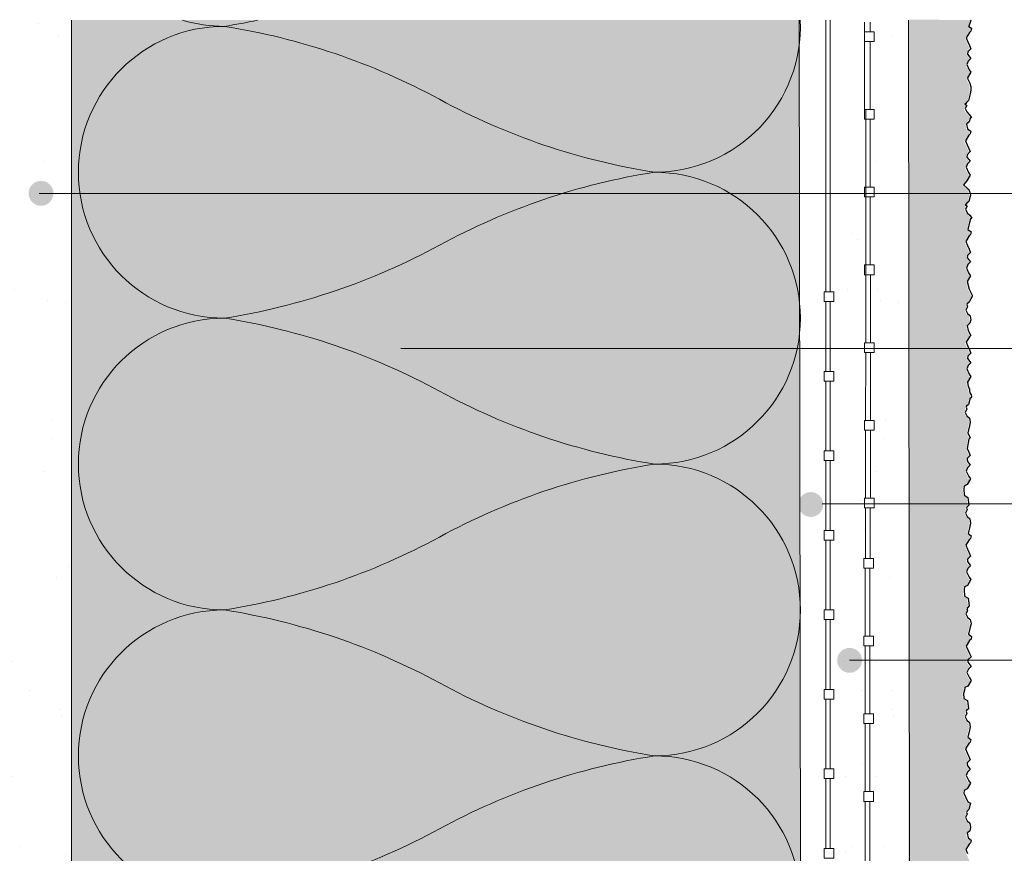
# Model space of a CAD drawing. Units: metres. Extents: x 363 to 600, y 11 to 308.
# Drawn here: x 470 to 522, y 192 to 236 of the extents above; entities that cross this region are included whole.
import ezdxf

# ---------------------------------------------------------------- set-up
doc = ezdxf.new("R2010")
doc.units = ezdxf.units.M
doc.header["$LTSCALE"] = 0.0125
for name, color, linetype, lineweight, true_color in [('0_BEM_LIN', 154, 'Continuous', 9, 0x005aaa), ('0_EDELP', 254, 'Continuous', 30, 0xf0fccf), ('0_FARBAN', 177, 'Continuous', 30, 0x2b2c7c), ('0_FÜLLFL_hellgrün', 254, 'Continuous', 9, 0xbae5d6), ('0_KREIS', 154, 'Continuous', 13, 0x005aaa)]:
    doc.layers.add(name, color=color, linetype=linetype, lineweight=lineweight, true_color=true_color)
for name, color, linetype, lineweight in [('0_HILFE_2', 70, 'Continuous', 13), ('0_KONTUR', 250, 'Continuous', 18), ('0_MUS_poly', 250, 'Continuous', 9), ('kontur', 250, 'Continuous', 13)]:
    doc.layers.add(name, color=color, linetype=linetype, lineweight=lineweight)

# ---------------------------------------------------------------- blocks, each defined once
blk = doc.blocks.new('0_ARMIER_2')
at = {"layer": '0_KONTUR'}
for points in [[(-27.228, 144.611), (-27.227, 149.77)], [(-26.918, 149.77), (-26.918, 149.248)], [(-26.918, 148.733), (-26.918, 145.126)], [(-27.159, 132.762), (-27.159, 145.137)], [(-26.918, 144.611), (-26.918, 144.611)], [(-26.917, 144.611), (-26.917, 141.005)], [(-26.917, 140.49), (-26.917, 136.883)], [(-26.906, 136.368), (-26.906, 132.762)], [(-27.16, 128.641), (-27.159, 132.247)], [(-26.906, 132.247), (-26.906, 128.641)], [(-27.16, 124.519), (-27.16, 128.125)], [(-26.906, 128.125), (-26.906, 124.519)], [(-27.16, 121.316), (-27.16, 124.004)], [(-26.918, 124.004), (-26.918, 121.316)], [(-26.737, 121.316), (-27.252, 121.316), (-27.252, 120.801), (-26.737, 120.801)], [(-26.737, 120.801), (-26.737, 121.316)], [(-27.184, 117.194), (-27.184, 120.801)], [(-26.943, 120.801), (-26.943, 117.194)], [(-27.184, 113.073), (-27.184, 116.679)], [(-26.943, 116.679), (-26.943, 113.073)], [(-27.184, 108.951), (-27.184, 112.558)], [(-26.943, 112.558), (-26.943, 108.951)], [(-27.184, 104.83), (-27.184, 108.436)], [(-26.943, 108.436), (-26.943, 104.83)]]:
    blk.add_lwpolyline(points, dxfattribs=at)
for points in [[(-27.227, 148.733), (-27.227, 149.248), (-26.712, 149.248), (-26.712, 148.733)], [(-27.227, 145.126), (-26.712, 145.126), (-26.712, 144.611), (-27.227, 144.611)], [(-27.226, 144.611), (-27.226, 145.126), (-26.711, 145.126), (-26.711, 144.611)], [(-26.711, 141.005), (-27.226, 141.005), (-27.226, 140.49), (-26.711, 140.49)], [(-27.226, 136.883), (-26.711, 136.883), (-26.711, 136.368), (-27.226, 136.368)], [(-27.215, 132.762), (-26.7, 132.762), (-26.7, 132.247), (-27.215, 132.247)], [(-27.215, 128.125), (-27.215, 128.641), (-26.7, 128.641), (-26.7, 128.125)], [(-27.215, 124.519), (-26.7, 124.519), (-26.7, 124.004), (-27.215, 124.004)], [(-27.252, 112.558), (-27.252, 113.073), (-26.737, 113.073), (-26.737, 112.558)], [(-26.737, 108.951), (-27.252, 108.951), (-27.252, 108.436), (-26.737, 108.436)]]:
    blk.add_lwpolyline(points, close=True, dxfattribs=at)
at = {"layer": 'kontur'}
blk.add_lwpolyline([(-27.252, 117.194), (-26.737, 117.194), (-26.737, 116.679), (-27.252, 116.679)], close=True, dxfattribs=at)
blk = doc.blocks.new('0_FARBAN')
at = {"layer": '0_EDELP', "transparency": 33554687}
for p, q in [((-1.733, 67.374), (-1.654, 67.611)), ((-1.654, 67.611), (-1.612, 67.735))]:
    blk.add_line(p, q, dxfattribs=at)
at = {"layer": '0_FARBAN', "transparency": 33554687, "flags": 128}
blk.add_lwpolyline([(-1.733, 67.374), (-1.598, 67.276), (-1.626, 67.134), (-1.699, 67.061), (-1.699, 67.061), (-1.879, 66.767), (-1.791, 66.558), (-1.702, 66.365), (-1.626, 66.193), (-1.626, 66.193), (-1.792, 66.027), (-1.8, 65.907), (-1.626, 65.684), (-1.767, 65.543), (-1.84, 65.361), (-1.708, 65.079), (-1.622, 64.947), (-1.8, 64.646), (-1.78, 64.573), (-1.764, 64.542), (-1.757, 64.506), (-1.739, 64.465), (-1.684, 64.372), (-1.627, 64.17), (-1.633, 64.008), (-1.649, 63.884), (-1.656, 63.796), (-1.759, 63.441), (-1.857, 63.343), (-1.886, 63.288), (-1.94, 63.277), (-1.847, 63.184), (-1.933, 63.018), (-1.847, 62.839), (-1.709, 62.711), (-1.592, 62.544), (-1.664, 62.491), (-1.713, 62.314), (-1.852, 62.19), (-1.802, 61.94), (-1.802, 61.94), (-1.636, 61.819), (-1.664, 61.677), (-1.737, 61.604), (-1.737, 61.604), (-1.918, 61.31), (-1.83, 61.101), (-1.74, 60.908), (-1.664, 60.735), (-1.664, 60.735), (-1.83, 60.57), (-1.838, 60.45), (-1.664, 60.227), (-1.805, 60.086), (-1.878, 59.904), (-1.746, 59.622), (-1.66, 59.49), (-1.838, 59.189), (-2.014, 58.972), (-1.816, 58.807), (-1.74, 58.721), (-1.701, 58.629), (-1.683, 58.558), (-1.645, 58.497), (-1.646, 58.425), (-1.74, 58.099), (-1.838, 58.001), (-1.867, 57.946), (-1.921, 57.936), (-1.827, 57.842), (-1.914, 57.676), (-1.827, 57.497), (-1.69, 57.37), (-1.573, 57.202), (-1.645, 57.149), (-1.694, 56.972), (-1.783, 56.598), (-1.783, 56.598), (-1.617, 56.477), (-1.645, 56.335), (-1.718, 56.262), (-1.718, 56.262), (-1.898, 55.968), (-1.81, 55.759), (-1.721, 55.566), (-1.645, 55.394), (-1.645, 55.394), (-1.811, 55.228), (-1.819, 55.108), (-1.645, 54.885), (-1.786, 54.744), (-1.859, 54.562), (-1.727, 54.28), (-1.641, 54.148), (-1.819, 53.847), (-1.719, 53.439), (-1.661, 53.339), (-1.592, 53.201), (-1.552, 53.122), (-1.555, 53.058), (-1.629, 52.923), (-1.721, 52.757), (-1.819, 52.66), (-1.847, 52.605), (-1.808, 52.501), (-1.895, 52.334), (-1.808, 52.155), (-1.671, 52.028), (-1.626, 51.807), (-1.675, 51.63), (-1.814, 51.506), (-1.764, 51.256), (-1.764, 51.256), (-1.626, 50.993), (-1.699, 50.92), (-1.699, 50.92), (-1.879, 50.626), (-1.791, 50.418), (-1.702, 50.224), (-1.626, 50.052), (-1.626, 50.052), (-1.792, 49.886), (-1.8, 49.766), (-1.626, 49.543), (-1.767, 49.402), (-1.84, 49.221), (-1.708, 48.938), (-1.622, 48.807), (-1.8, 48.505), (-1.766, 48.273), (-1.694, 48.161), (-1.692, 48.067), (-1.677, 47.945), (-1.615, 47.842), (-1.589, 47.73), (-1.607, 47.679), (-1.657, 47.656), (-1.753, 47.328), (-1.85, 47.231), (-1.879, 47.176), (-1.84, 47.072), (-1.927, 46.905), (-1.84, 46.726), (-1.702, 46.599), (-1.657, 46.378), (-1.706, 46.201), (-1.795, 45.827), (-1.795, 45.827), (-1.657, 45.564), (-1.73, 45.491), (-1.73, 45.491), (-1.823, 44.989), (-1.733, 44.795), (-1.657, 44.623), (-1.657, 44.623), (-1.823, 44.457), (-1.831, 44.337), (-1.657, 44.114), (-1.798, 43.973), (-1.871, 43.792), (-1.739, 43.509), (-1.653, 43.378), (-1.831, 43.076), (-1.98, 42.995), (-2.007, 42.86), (-1.98, 42.508), (-1.791, 42.4), (-1.733, 41.986), (-1.831, 41.889), (-1.86, 41.834), (-1.821, 41.73), (-1.907, 41.563), (-1.821, 41.384), (-1.683, 41.257), (-1.638, 41.037), (-1.687, 40.859), (-1.776, 40.485), (-1.776, 40.485), (-1.61, 40.364), (-1.638, 40.222), (-1.711, 40.149), (-1.711, 40.149), (-1.892, 39.856), (-1.804, 39.647), (-1.714, 39.453), (-1.638, 39.281), (-1.638, 39.281), (-1.804, 39.115), (-1.812, 38.995), (-1.638, 38.772), (-1.779, 38.631), (-1.852, 38.45), (-1.72, 38.168), (-1.634, 38.036), (-1.812, 37.734), (-1.961, 37.653), (-1.988, 37.518), (-1.961, 37.167), (-1.772, 37.058), (-1.714, 36.645), (-1.812, 36.547), (-1.841, 36.492), (-1.801, 36.388), (-1.888, 36.222), (-1.801, 36.042), (-1.664, 35.915), (-1.619, 35.695), (-1.668, 35.517), (-1.757, 35.143), (-1.757, 35.143), (-1.591, 35.022), (-1.619, 34.881), (-1.692, 34.808), (-1.692, 34.808), (-1.872, 34.514), (-1.785, 34.305), (-1.695, 34.111), (-1.619, 33.939), (-1.619, 33.939), (-1.785, 33.774), (-1.793, 33.654), (-1.619, 33.43), (-1.76, 33.29), (-1.833, 33.108), (-1.701, 32.826), (-1.615, 32.694), (-1.793, 32.393), (-1.942, 32.311), (-1.969, 32.176), (-2.023, 32), (-1.992, 31.738), (-1.803, 31.629), (-1.753, 31.187), (-1.85, 31.09), (-1.879, 31.035), (-1.84, 30.931), (-1.927, 30.765), (-1.84, 30.585), (-1.702, 30.458), (-1.657, 30.238), (-1.706, 30.06), (-1.795, 29.686), (-1.795, 29.686), (-1.629, 29.565), (-1.657, 29.423), (-1.73, 29.35), (-1.73, 29.35), (-1.911, 29.057), (-1.823, 28.848), (-1.733, 28.654), (-1.657, 28.482), (-1.657, 28.482), (-1.823, 28.316), (-1.831, 28.196), (-1.657, 27.973), (-1.798, 27.832), (-1.871, 27.651), (-1.739, 27.369), (-1.653, 27.237), (-1.831, 26.935), (-1.98, 26.854), (-2.007, 26.719), (-1.791, 26.259), (-1.639, 26.172), (-1.733, 25.846), (-1.831, 25.748), (-1.86, 25.693), (-1.821, 25.589), (-1.907, 25.423), (-1.821, 25.243), (-1.683, 25.116), (-1.638, 24.896), (-1.687, 24.719), (-1.826, 24.595), (-1.776, 24.345), (-1.776, 24.345), (-1.61, 24.223), (-1.638, 24.082), (-1.711, 24.009), (-1.711, 24.009), (-1.892, 23.715), (-1.804, 23.506)], dxfattribs=at)
blk = doc.blocks.new('0_FARBAN_2')
at = {"layer": '0_FARBAN'}
blk.add_blockref('0_FARBAN', (1.552, -67.501), dxfattribs=at)

msp = doc.modelspace()

# ---------------------------------------------------------------- hatches: boundary and pattern name
at = {"layer": '0_EDELP', "transparency": 33554579}
h = msp.add_hatch(color=256, dxfattribs=at)
h.dxf.hatch_style = 1
h.paths.add_polyline_path([(520.426, 193.309), (520.474, 193.486), (520.43, 193.707), (520.292, 193.834), (520.205, 194.013), (520.292, 194.18), (520.246, 194.303), (520.379, 194.436), (520.474, 194.762), (520.322, 194.85), (520.106, 195.31), (520.133, 195.445), (520.282, 195.526), (520.46, 195.828), (520.374, 195.959), (520.242, 196.242), (520.315, 196.423), (520.455, 196.564), (520.282, 196.787), (520.29, 196.907), (520.455, 197.073), (520.38, 197.245), (520.29, 197.439), (520.202, 197.647), (520.382, 197.941), (520.455, 198.014), (520.484, 198.156), (520.318, 198.277), (520.406, 198.651), (520.455, 198.828), (520.411, 199.049), (520.273, 199.176), (520.186, 199.355), (520.273, 199.521), (520.227, 199.645), (520.36, 199.778), (520.31, 200.22), (520.121, 200.328), (520.09, 200.591), (520.144, 200.767), (520.171, 200.902), (520.32, 200.983), (520.498, 201.285), (520.412, 201.416), (520.28, 201.699), (520.353, 201.88), (520.494, 202.021), (520.32, 202.244), (520.328, 202.364), (520.494, 202.53), (520.418, 202.702), (520.328, 202.896), (520.24, 203.105), (520.421, 203.398), (520.494, 203.471), (520.522, 203.613), (520.356, 203.734), (520.445, 204.108), (520.494, 204.285), (520.449, 204.506), (520.311, 204.633), (520.224, 204.812), (520.311, 204.979), (520.265, 205.102), (520.398, 205.235), (520.341, 205.649), (520.152, 205.757), (520.125, 206.109), (520.152, 206.244), (520.301, 206.325), (520.479, 206.626), (520.393, 206.758), (520.261, 207.041), (520.334, 207.222), (520.474, 207.363), (520.301, 207.586), (520.309, 207.706), (520.474, 207.872), (520.399, 208.044), (520.309, 208.237), (520.221, 208.446), (520.401, 208.74), (520.474, 208.813), (520.503, 208.955), (520.337, 209.076), (520.426, 209.45), (520.474, 209.627), (520.43, 209.848), (520.292, 209.975), (520.205, 210.154), (520.292, 210.32), (520.246, 210.444), (520.379, 210.577), (520.322, 210.991), (520.133, 211.099), (520.106, 211.451), (520.133, 211.586), (520.282, 211.667), (520.46, 211.968), (520.374, 212.1), (520.242, 212.382), (520.315, 212.564), (520.455, 212.705), (520.282, 212.928), (520.29, 213.048), (520.455, 213.213), (520.38, 213.386), (520.29, 213.579), (520.382, 214.082), (520.455, 214.155), (520.318, 214.418), (520.406, 214.792), (520.455, 214.969), (520.411, 215.19), (520.273, 215.317), (520.186, 215.496), (520.273, 215.662), (520.227, 215.785), (520.36, 215.919), (520.455, 216.247), (520.506, 216.269), (520.524, 216.321), (520.498, 216.433), (520.436, 216.536), (520.421, 216.657), (520.419, 216.752), (520.346, 216.863), (520.313, 217.096), (520.491, 217.397), (520.405, 217.529), (520.273, 217.811), (520.346, 217.993), (520.487, 218.134), (520.313, 218.357), (520.321, 218.477), (520.487, 218.642), (520.411, 218.815), (520.321, 219.008), (520.233, 219.217), (520.414, 219.511), (520.487, 219.584), (520.349, 219.847), (520.299, 220.097), (520.438, 220.221), (520.487, 220.398), (520.442, 220.618), (520.304, 220.746), (520.218, 220.925), (520.304, 221.091), (520.258, 221.214), (520.392, 221.348), (520.484, 221.514), (520.558, 221.649), (520.561, 221.712), (520.521, 221.792), (520.452, 221.929), (520.394, 222.03), (520.294, 222.438), (520.472, 222.739), (520.386, 222.871), (520.254, 223.153), (520.327, 223.335), (520.468, 223.475), (520.294, 223.699), (520.302, 223.819), (520.468, 223.984), (520.392, 224.156), (520.302, 224.35), (520.214, 224.559), (520.395, 224.853), (520.468, 224.926), (520.496, 225.067), (520.33, 225.189), (520.419, 225.563), (520.468, 225.74), (520.54, 225.793), (520.423, 225.96), (520.285, 226.087), (520.198, 226.267), (520.285, 226.433), (520.192, 226.526), (520.246, 226.537), (520.275, 226.592), (520.372, 226.69), (520.467, 227.016), (520.468, 227.088), (520.43, 227.149), (520.412, 227.22), (520.372, 227.312), (520.297, 227.397), (520.099, 227.563), (520.275, 227.779), (520.453, 228.081), (520.367, 228.213), (520.235, 228.495), (520.308, 228.676), (520.448, 228.817), (520.275, 229.04), (520.283, 229.16), (520.448, 229.326), (520.373, 229.498), (520.283, 229.692), (520.195, 229.901), (520.375, 230.194), (520.448, 230.267), (520.477, 230.409), (520.311, 230.53), (520.261, 230.781), (520.4, 230.904), (520.448, 231.082), (520.521, 231.134), (520.404, 231.302), (520.266, 231.429), (520.179, 231.609), (520.266, 231.775), (520.173, 231.868), (520.227, 231.879), (520.256, 231.934), (520.353, 232.031), (520.456, 232.387), (520.463, 232.475), (520.48, 232.599), (520.486, 232.76), (520.429, 232.963), (520.374, 233.056), (520.344, 233.124), (520.313, 233.237), (520.491, 233.538), (520.405, 233.67), (520.273, 233.952), (520.346, 234.134), (520.487, 234.274), (520.313, 234.498), (520.321, 234.618), (520.487, 234.783), (520.411, 234.955), (520.321, 235.149), (520.232, 235.372), (520.322, 235.519), (520.41, 235.662), (520.495, 235.733), (520.514, 235.881), (520.387, 235.974), (520.499, 236.34), (517.241, 236.357), (517.227, 165.899), (519.577, 165.902), (519.577, 165.493), (519.955, 165.493), (519.955, 165.078), (520.396, 165.069), (520.452, 167.762), (520.339, 167.946), (520.274, 168.142), (520.3, 168.3), (520.309, 168.483), (520.274, 168.666), (520.327, 168.73), (520.423, 169.122), (520.419, 169.163), (520.287, 169.445), (520.36, 169.627), (520.5, 169.768), (520.327, 169.991), (520.335, 170.111), (520.5, 170.277), (520.425, 170.449), (520.335, 170.642), (520.247, 170.851), (520.427, 171.145), (520.5, 171.218), (520.529, 171.36), (520.363, 171.481), (520.313, 171.731), (520.452, 171.855), (520.5, 172.032), (520.573, 172.085), (520.456, 172.253), (520.318, 172.38), (520.231, 172.559), (520.318, 172.725), (520.225, 172.819), (520.279, 172.829), (520.308, 172.884), (520.405, 172.982), (520.5, 173.308), (520.348, 173.396), (520.159, 173.504), (520.308, 174.072), (520.486, 174.373), (520.4, 174.505), (520.268, 174.787), (520.341, 174.969), (520.481, 175.109), (520.308, 175.333), (520.316, 175.453), (520.481, 175.618), (520.406, 175.791), (520.316, 175.984), (520.228, 176.193), (520.408, 176.487), (520.481, 176.56), (520.51, 176.702), (520.344, 176.823), (520.294, 177.073), (520.432, 177.197), (520.481, 177.374), (520.554, 177.427), (520.437, 177.594), (520.299, 177.722), (520.212, 177.901), (520.299, 178.067), (520.206, 178.16), (520.26, 178.171), (520.289, 178.226), (520.386, 178.324), (520.481, 178.65), (520.329, 178.737), (520.14, 178.846), (520.113, 179.197), (520.14, 179.332), (520.289, 179.414), (520.467, 179.715), (520.381, 179.847), (520.249, 180.129), (520.321, 180.31), (520.462, 180.451), (520.289, 180.675), (520.297, 180.794), (520.462, 180.96), (520.387, 181.132), (520.297, 181.326), (520.209, 181.535), (520.389, 181.829), (520.462, 181.902), (520.491, 182.043), (520.325, 182.164), (520.275, 182.415), (520.413, 182.538), (520.462, 182.716), (520.535, 182.768), (520.418, 182.936), (520.28, 183.063), (520.193, 183.243), (520.28, 183.409), (520.187, 183.502), (520.241, 183.513), (520.27, 183.568), (520.367, 183.665), (520.462, 183.993), (520.31, 184.079), (520.121, 184.187), (520.09, 184.45), (520.144, 184.626), (520.171, 184.761), (520.32, 184.842), (520.498, 185.144), (520.412, 185.276), (520.28, 185.558), (520.353, 185.739), (520.494, 185.88), (520.32, 186.103), (520.328, 186.223), (520.494, 186.389), (520.418, 186.561), (520.328, 186.755), (520.24, 186.964), (520.421, 187.257), (520.494, 187.33), (520.522, 187.472), (520.356, 187.593), (520.306, 187.844), (520.445, 187.967), (520.494, 188.145), (520.566, 188.197), (520.449, 188.365), (520.311, 188.492), (520.224, 188.672), (520.311, 188.838), (520.218, 188.931), (520.272, 188.942), (520.301, 188.997), (520.398, 189.094), (520.493, 189.421), (520.341, 189.508), (520.152, 189.616), (520.125, 189.968), (520.152, 190.103), (520.301, 190.184), (520.479, 190.486), (520.393, 190.617), (520.261, 190.9), (520.334, 191.081), (520.292, 191.548), (520.474, 191.731), (520.399, 191.903), (520.309, 192.097), (520.221, 192.306), (520.401, 192.599), (520.474, 192.672), (520.503, 192.814), (520.337, 192.935), (520.287, 193.185)])
at = {"layer": '0_FÜLLFL_hellgrün', "linetype": 'Continuous', "ltscale": 2, "transparency": 33554687}
h = msp.add_hatch(color=256, dxfattribs=at)
h.dxf.hatch_style = 1
h.paths.add_polyline_path([(511.484, 236.336), (472.875, 236.336), (472.875, 165.499), (511.484, 165.499)])
at = {"layer": '0_HILFE_2'}
h = msp.add_hatch(dxfattribs=at)
h.set_pattern_fill('AR-SAND', scale=0.15)
h.set_pattern_definition([(37.5, (342.551, 649.215), (-0.240005, 7.3412), [0, -5.7912, 0, -6.477, 0, -6.19125]), (7.5, (342.551, 649.215), (6.74285, 10.75238), [0, -3.1242, 0, -5.2197, 0, -2.00025]), (327.5, (337.8645, 649.215), (11.864886, 0.02156), [0, -1.905, 0, -6.858, 0, -8.9535]), (317.5, (337.864, 649.215), (11.45335, 3.34394), [0, -0.9525, 0, -4.4958, 0, -5.1435])])
h.paths.add_polyline_path([(472.875, 236.264), (469.653, 236.264), (469.653, 165.541), (472.875, 165.541)])
h = msp.add_hatch(dxfattribs=at)
h.set_pattern_fill('AR-SAND', scale=0.15)
h.set_pattern_definition([(37.5, (386.6826, 649.215), (-0.240005, 7.3412), [0, -5.7912, 0, -6.477, 0, -6.19125]), (7.5, (386.683, 649.215), (6.74285, 10.75238), [0, -3.1242, 0, -5.2197, 0, -2.00025]), (327.5, (381.996, 649.215), (11.864886, 0.02156), [0, -1.905, 0, -6.858, 0, -8.9535]), (317.5, (381.996, 649.215), (11.45335, 3.34394), [0, -0.9525, 0, -4.4958, 0, -5.1435])])
h.paths.add_polyline_path([(517.006, 236.264), (513.785, 236.264), (513.802, 190.438), (514.894, 190.413), (514.895, 167.357), (516.311, 167.357)])
h = msp.add_hatch(dxfattribs=at)
h.set_pattern_fill('AR-SAND', scale=0.15)
h.set_pattern_definition([(37.5, (388.286, 649.215), (-0.240005, 7.3412), [0, -5.7912, 0, -6.477, 0, -6.19125]), (7.5, (388.286, 649.215), (6.74285, 10.75238), [0, -3.1242, 0, -5.2197, 0, -2.00025]), (327.5, (383.5997, 649.215), (11.864886, 0.02156), [0, -1.905, 0, -6.858, 0, -8.9535]), (317.5, (383.6, 649.215), (11.45335, 3.34394), [0, -0.9525, 0, -4.4958, 0, -5.1435])])
h.paths.add_polyline_path([(516.736, 236.264), (513.811, 236.295), (513.811, 167.373), (516.736, 167.342)])
at = {"layer": '0_KREIS'}
h = msp.add_hatch(color=256, dxfattribs=at)
edge = h.paths.add_edge_path()
edge.add_arc((471.25, 227.145), 0.66, 0, 360)
h = msp.add_hatch(color=256, dxfattribs=at)
edge = h.paths.add_edge_path()
edge.add_arc((490.324, 218.903), 0.66, 0, 360)
h = msp.add_hatch(color=256, dxfattribs=at)
h.dxf.hatch_style = 1
edge = h.paths.add_edge_path()
edge.add_arc((512.055, 210.643), 0.66, 0, 360)
h = msp.add_hatch(color=256, dxfattribs=at)
h.dxf.hatch_style = 1
edge = h.paths.add_edge_path()
edge.add_arc((514.114, 202.377), 0.66, 0, 360)

# ---------------------------------------------------------------- linework, layer by layer
at = {"layer": '0_BEM_LIN', "transparency": 33554687}
for p, q in [((471.145, 227.145), (549.733, 227.145)), ((508.784, 227.145), (549.733, 227.145)), ((490.324, 218.922), (549.733, 218.922)), ((512.656, 210.677), (550.031, 210.677)), ((514.114, 202.394), (549.733, 202.394))]:
    msp.add_line(p, q, dxfattribs=at)
at = {"layer": '0_KONTUR'}
for p, q in [((472.875, 165.541), (472.875, 236.326)), ((511.534, 165.541), (511.447, 236.326)), ((517.24, 236.326), (517.324, 167.831))]:
    msp.add_line(p, q, dxfattribs=at)
at = {"layer": '0_KONTUR', "lineweight": 9}
for points in [[(512.857, 236.326), (512.857, 221.914)], [(513.08, 221.914), (513.08, 236.326)], [(512.857, 221.402), (512.857, 217.698)], [(512.857, 221.402), (513.08, 221.402)], [(513.08, 217.698), (513.08, 221.402)], [(512.857, 217.185), (512.857, 213.482)], [(513.08, 213.482), (513.08, 217.185)], [(512.857, 212.969), (512.857, 209.265)], [(513.08, 209.265), (513.08, 212.969)], [(512.857, 208.752), (512.857, 205.049)], [(513.08, 205.049), (513.08, 208.752)], [(512.857, 204.536), (512.857, 200.832)], [(513.08, 200.832), (513.08, 204.536)], [(512.857, 200.319), (512.857, 196.616)], [(513.08, 196.616), (513.08, 200.319)], [(512.857, 196.103), (512.857, 192.399)], [(513.08, 192.399), (513.08, 196.103)]]:
    msp.add_lwpolyline(points, dxfattribs=at)
for points in [[(513.284, 221.402), (513.284, 221.914), (512.758, 221.914), (512.758, 221.402)], [(513.08, 221.402), (513.08, 221.402), (512.857, 221.402), (512.857, 221.402)], [(513.284, 217.185), (513.284, 217.698), (512.758, 217.698), (512.758, 217.185)], [(513.284, 212.969), (513.284, 213.482), (512.758, 213.482), (512.758, 212.969)], [(513.284, 208.752), (513.284, 209.265), (512.758, 209.265), (512.758, 208.752)], [(513.284, 204.536), (513.284, 205.049), (512.758, 205.049), (512.758, 204.536)], [(513.284, 200.319), (513.284, 200.832), (512.758, 200.832), (512.758, 200.319)], [(513.284, 196.103), (513.284, 196.616), (512.758, 196.616), (512.758, 196.103)], [(513.284, 191.887), (513.284, 192.399), (512.758, 192.399), (512.758, 191.887)]]:
    msp.add_lwpolyline(points, close=True, dxfattribs=at)
at = {"layer": '0_MUS_poly', "flags": 128}
for points in [[(511.5, 236.326, -0.426511), (503.769, 228.264, -0.085709), (492.37, 232.133, 0.085709), (480.971, 236.002, 1), (480.971, 220.526, 0.085709), (492.37, 224.395, -0.085709), (503.769, 228.264, -1), (503.769, 212.788, -0.085709), (492.37, 216.657, 0.085709), (480.971, 220.526, 1), (480.971, 205.05, 0.085709), (492.37, 208.919, -0.085709), (503.769, 212.788, -1), (503.769, 197.312, -0.085709), (492.37, 201.181, 0.085709), (480.971, 205.05, 1), (480.971, 189.573, 0.085709), (492.37, 193.442, -0.085709), (503.769, 197.312, -1), (503.769, 181.835, -0.085709)], [(478.757, 236.326, 0.072657), (480.971, 236.002, 0.012662), (482.732, 236.326)]]:
    msp.add_lwpolyline(points, format="xyb", dxfattribs=at)

# ---------------------------------------------------------------- block references
at = {"layer": '0_FARBAN'}
msp.add_blockref('0_FARBAN_2', (520.617, 236.123), dxfattribs=at)
at = {"layer": '0_KONTUR'}
msp.add_blockref('0_ARMIER_2', (542.125, 86.463), dxfattribs=at)

doc.saveas('drawing.dxf')
